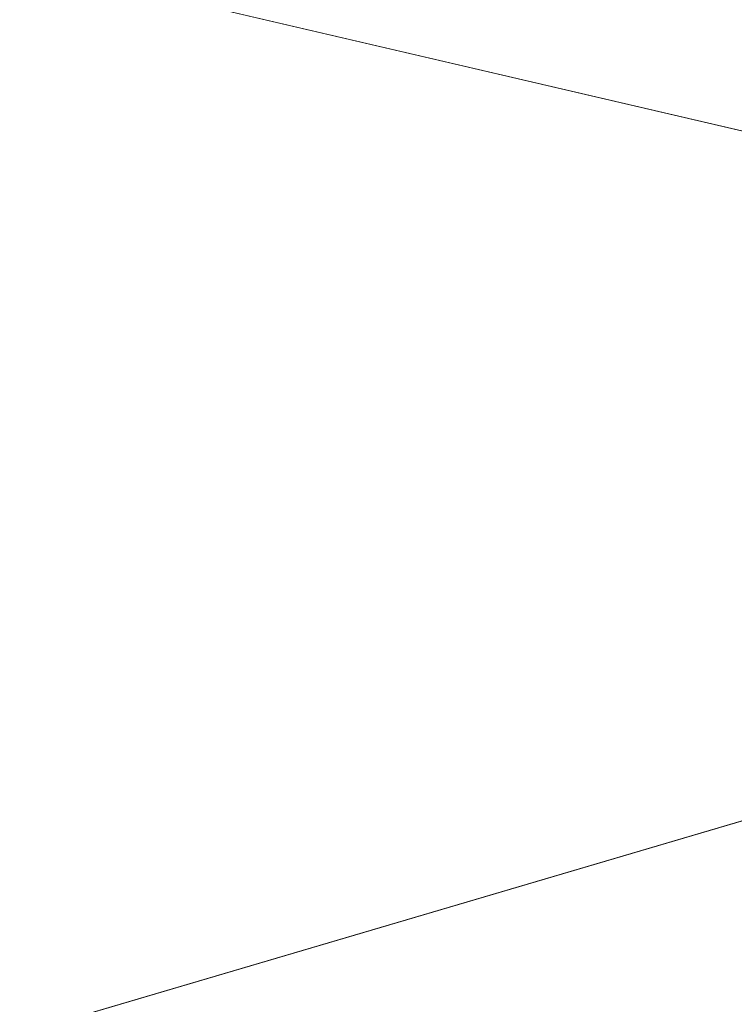
# Model space of a CAD drawing. Units: metres. Extents: x -5.256 to -4.932, y -9.273 to -9.03.
# Drawn here: x -5.187 to -5.187, y -9.268 to -9.268 of the extents above; entities that cross this region are included whole.
import ezdxf

# ---------------------------------------------------------------- set-up
doc = ezdxf.new("R2010")
doc.units = ezdxf.units.M
doc.linetypes.add('AUSGEZOGEN', pattern=[0])
doc.layers.add('Standard', color=7, linetype='AUSGEZOGEN', lineweight=13)

# ---------------------------------------------------------------- blocks, each defined once
blk = doc.blocks.new('COMPLEXOBJECT_0')
at = {"layer": 'Standard', "color": 7, "linetype": 'AUSGEZOGEN', "lineweight": 13, "transparency": 33554687}
for points in [[(-5.19164098, -9.26922721, -0.60194296), (-5.19164098, -9.26857534, -0.6031489), (-5.18792286, -9.26747881, -0.6031489), (-5.18668859, -9.26776667, -0.60194296)], [(-5.19164098, -9.26922721, -0.60435484), (-5.18668859, -9.26776667, -0.60435484), (-5.18792286, -9.26747881, -0.6031489), (-5.19164098, -9.26857534, -0.6031489)], [(-5.19164098, -9.26922721, -0.55935484), (-5.19164098, -9.26857534, -0.5581489), (-5.18792286, -9.26747881, -0.5581489), (-5.18668859, -9.26776667, -0.55935484)], [(-5.19164098, -9.26922721, -0.55694296), (-5.18668859, -9.26776667, -0.55694296), (-5.18792286, -9.26747881, -0.5581489), (-5.19164098, -9.26857534, -0.5581489)], [(-5.18998085, -9.26808574, -0.6931489), (-5.18792286, -9.26747881, -0.6931489), (-5.18668859, -9.26776667, -0.69194296), (-5.19087979, -9.26900272, -0.69194296)], [(-5.18998085, -9.26808574, -0.4681489), (-5.18792286, -9.26747881, -0.4681489), (-5.18668859, -9.26776667, -0.46935484), (-5.19087979, -9.26900272, -0.46935484)], [(-5.18668859, -9.26776667, -0.60194296), (-5.18792286, -9.26747881, -0.6031489), (-5.18668859, -9.26760583, -0.6031489)], [(-5.18668859, -9.26776667, -0.60435484), (-5.18668859, -9.26760583, -0.6031489), (-5.18792286, -9.26747881, -0.6031489)], [(-5.18668859, -9.26776667, -0.69194296), (-5.18792286, -9.26747881, -0.6931489), (-5.18668859, -9.26760583, -0.6931489)], [(-5.18668859, -9.26776667, -0.55935484), (-5.18792286, -9.26747881, -0.5581489), (-5.18668859, -9.26760583, -0.5581489)], [(-5.18668859, -9.26776667, -0.55694296), (-5.18668859, -9.26760583, -0.5581489), (-5.18792286, -9.26747881, -0.5581489)], [(-5.18668859, -9.26776667, -0.46935484), (-5.18792286, -9.26747881, -0.4681489), (-5.18668859, -9.26760583, -0.4681489)], [(-5.18668859, -9.26948903, -0.59710425), (-5.19164098, -9.26922721, -0.60194296), (-5.18668859, -9.26776667, -0.60194296)], [(-5.18668859, -9.26948903, -0.60919355), (-5.18668859, -9.26776667, -0.60435484), (-5.19164098, -9.26922721, -0.60435484)], [(-5.18668859, -9.26948903, -0.56419355), (-5.19164098, -9.26922721, -0.55935484), (-5.18668859, -9.26776667, -0.55935484)], [(-5.18668859, -9.26948903, -0.55210425), (-5.18668859, -9.26776667, -0.55694296), (-5.19164098, -9.26922721, -0.55694296)]]:
    blk.add_3dface(points, dxfattribs=at)
at = {"layer": 'Standard', "color": 7, "linetype": 'AUSGEZOGEN', "lineweight": 13, "transparency": 33554687, "invisible_edges": 12}
for points in [[(-5.19087979, -9.26900272, -0.69194296), (-5.18668859, -9.26776667, -0.69194296), (-5.18668859, -9.26948903, -0.68710425)], [(-5.19087979, -9.26900272, -0.46935484), (-5.18668859, -9.26776667, -0.46935484), (-5.18668859, -9.26948903, -0.47419355)]]:
    blk.add_3dface(points, dxfattribs=at)

msp = doc.modelspace()

# ---------------------------------------------------------------- block references
at = {"layer": 'Standard', "color": 7, "linetype": 'AUSGEZOGEN', "lineweight": 13, "transparency": 33554687}
msp.add_blockref('COMPLEXOBJECT_0', (0, 0), dxfattribs=at)

doc.saveas('drawing.dxf')
